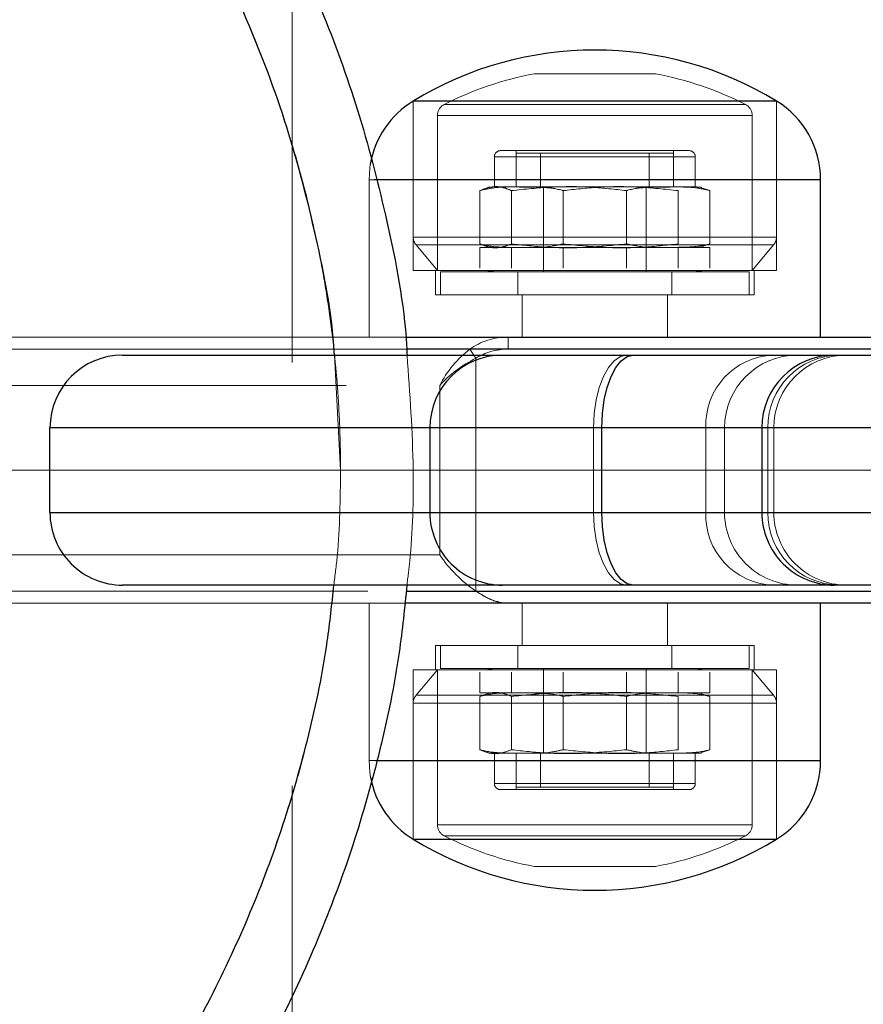
# Model space of a CAD drawing. Units: millimetres. Extents: x 0.2 to 29.4, y 0.2 to 20.8.
# Drawn here: x 8.2 to 8.4, y 12.7 to 13 of the extents above; entities that cross this region are included whole.
import ezdxf

# ---------------------------------------------------------------- set-up
doc = ezdxf.new("R2010")
doc.units = ezdxf.units.MM
doc.linetypes.add('CENTERX2', pattern=[2.032, 1.27, -0.254, 0.254, -0.254])
doc.linetypes.add('HIDDEN', pattern=[0.1905, 0.127, -0.0635])
doc.styles.add('SLDTEXTSTYLE0', font='TXT', dxfattribs={"width": 0.75})
doc.dimstyles.new('SLDDIMSTYLE1', dxfattribs={"dimtxt": 0.35, "dimasz": 0.3302, "dimexe": 0, "dimexo": 0.0625, "dimgap": 0.08750000000000001, "dimtad": 1, "dimlfac": 35, "dimrnd": 1e-09, "dimzin": 12, "dimdsep": 46, "dimtxsty": 'SLDTEXTSTYLE0', "dimsah": 1, "dimcen": 0.09, "dimadec": 0, "dimazin": 3, "dimtfac": 1, "dimtofl": 0, "dimtmove": 0, "dimatfit": 3, "dimfxl": 0, "dimfrac": 2, "dimtolj": 1, "dimtzin": 12, "dimarcsym": 0})
doc.dimstyles.new('SLDDIMSTYLE2', dxfattribs={"dimtxt": 0.35, "dimasz": 0.3302, "dimexe": 0, "dimexo": 0.0625, "dimgap": 0.08750000000000001, "dimtad": 1, "dimdec": 0, "dimlfac": 35, "dimrnd": 1e-09, "dimzin": 12, "dimdsep": 46, "dimtxsty": 'SLDTEXTSTYLE0', "dimsah": 1, "dimcen": 0.09, "dimadec": 0, "dimazin": 3, "dimtfac": 1, "dimtdec": 0, "dimtofl": 0, "dimtmove": 0, "dimatfit": 3, "dimfxl": 0, "dimfrac": 2, "dimtolj": 1, "dimtzin": 12, "dimarcsym": 0})

# ---------------------------------------------------------------- blocks, each defined once
blk = doc.blocks.new('_D_1')
at = {"color": 8, "linetype": 'Continuous', "lineweight": 18}
for p, q in [((7.949813154851299, 12.87329348487612), (8.844254031299768, 12.87329348487612)), ((8.744254031299766, 12.87329348487612), (8.744254031299766, 8.587579199161834))]:
    blk.add_line(p, q, dxfattribs=at)
for points in [[(8.744254031299766, 12.87329348487612), (8.693454031299765, 12.54309348487612), (8.795054031299767, 12.54309348487612)], [(8.744254031299766, 8.587579199161834), (8.795054031299767, 8.917779199161833), (8.693454031299765, 8.917779199161833)]]:
    blk.add_solid(points, dxfattribs=at)
at = {"color": 8, "linetype": 'Continuous', "lineweight": 18, "insert": (8.293080339841877, 10.18456151140632), "char_height": 0.35, "attachment_point": 1, "rotation": 90.00000000000041, "style": 'SLDTEXTSTYLE0'}
blk.add_mtext('150', dxfattribs=at)
blk = doc.blocks.new('_D_2')
at = {"color": 8, "linetype": 'Continuous', "lineweight": 18}
for p, q in [((7.849813154851298, 12.97329348487612), (7.849813154851298, 14.23025932307921)), ((12.89267029770845, 13.54472205630469), (12.89267029770845, 14.23025932307921)), ((7.849813154851298, 14.1302593230792), (12.89267029770845, 14.1302593230792))]:
    blk.add_line(p, q, dxfattribs=at)
for points in [[(7.849813154851298, 14.1302593230792), (8.180013154851299, 14.0794593230792), (8.180013154851299, 14.18105932307921)], [(12.89267029770845, 14.1302593230792), (12.56247029770845, 14.18105932307921), (12.56247029770845, 14.0794593230792)]]:
    blk.add_solid(points, dxfattribs=at)
at = {"color": 8, "linetype": 'Continuous', "lineweight": 18, "insert": (10.7695190959398, 14.5814330145371), "char_height": 0.35, "attachment_point": 1, "style": 'SLDTEXTSTYLE0'}
blk.add_mtext('177', dxfattribs=at)

msp = doc.modelspace()

# ---------------------------------------------------------------- linework, layer by layer
at = {"color": 7, "linetype": 'HIDDEN', "lineweight": 18}
for p, q in [((8.278384583422739, 12.44472205630469), (8.278384583422739, 13.30186491344755)), ((8.36409886913702, 12.96686584010505), (8.335527440565594, 12.96686584010505)), ((8.306956011994163, 12.96043634201897), (8.306956011994163, 12.92828627750313)), ((8.306956011994163, 12.96043634201897), (8.306956011994163, 12.92043634201897)), ((8.39267029770845, 12.92828627750313), (8.39267029770845, 12.96043634201897)), ((8.39267029770845, 12.92043634201897), (8.39267029770845, 12.96043634201897)), ((8.314316647257971, 12.95959811126865), (8.385398698154985, 12.95959811126865)), ((8.312670297708449, 12.95705529546999), (8.312670297708449, 12.92043634201897)), ((8.386910355039037, 12.95705529546999), (8.31271595466358, 12.95705529546999)), ((8.386956011994165, 12.92043634201897), (8.386956011994165, 12.95705529546999)), ((8.365701020753471, 12.94872205630469), (8.327527440565591, 12.94872205630469)), ((8.331241726279876, 12.94872205630469), (8.331241726279876, 12.94015062773326)), ((8.37209886913702, 12.94872205630469), (8.365701020753471, 12.94872205630469)), ((8.368384583422733, 12.94015062773326), (8.368384583422733, 12.94872205630469)), ((8.326098869137022, 12.94729348487612), (8.326098869137022, 12.94015062773326)), ((8.373483894412791, 12.94729348487612), (8.32614241528982, 12.94729348487612)), ((8.363053043103111, 12.94815062773326), (8.33124172627988, 12.94815062773326)), ((8.33124172627988, 12.94815062773326), (8.33124172627988, 12.94015062773326)), ((8.336956011994165, 12.94815062773326), (8.336956011994165, 12.94015062773326)), ((8.362670297708451, 12.94015062773326), (8.362670297708451, 12.94815062773326)), ((8.368384583422737, 12.94815062773326), (8.363053043103111, 12.94815062773326)), ((8.368384583422737, 12.94015062773326), (8.368384583422737, 12.94815062773326)), ((8.373527440565592, 12.94015062773326), (8.373527440565592, 12.94729348487612)), ((8.296527440565594, 12.94186491344755), (8.296527440565594, 12.90472205630469)), ((8.311824860098051, 12.94186491344755), (8.296625288246283, 12.94186491344755)), ((8.311824860098051, 12.94186491344755), (8.403098869137022, 12.94186491344755)), ((8.322666996508255, 12.93929348487612), (8.322666996508255, 12.92672205630469)), ((8.366719473695918, 12.94015062773326), (8.326098869137018, 12.94015062773326)), ((8.33014823820839, 12.93929348487611), (8.33014823820839, 12.92672205630469)), ((8.337670297708447, 12.94015062773326), (8.337670297708447, 12.92015062773326)), ((8.342331913151174, 12.93929348487611), (8.342331913151174, 12.92672205630469)), ((8.357294396551438, 12.93929348487612), (8.357294396551437, 12.92672205630469)), ((8.361956011994161, 12.92015062773326), (8.361956011994161, 12.94015062773326)), ((8.37352744056559, 12.94015062773326), (8.366719473695918, 12.94015062773326)), ((8.369478071494225, 12.93929348487612), (8.369478071494225, 12.92672205630469)), ((8.376959313194357, 12.93929348487612), (8.375012282097982, 12.939910604651)), ((8.376959313194357, 12.93929348487612), (8.376959313194355, 12.92672205630469)), ((8.307048529160422, 12.92828627750313), (8.392667749494938, 12.92828627750313)), ((8.307624456442396, 12.92644974147546), (8.312670297708449, 12.92043634201897)), ((8.307625892554245, 12.92644974147546), (8.392000417148369, 12.92644974147546)), ((8.319736112028524, 12.92644974147546), (8.323959406534927, 12.92644974147546)), ((8.322666996508255, 12.92586491344754), (8.322666996508255, 12.9210077705904)), ((8.322666996508255, 12.92586491344754), (8.33014823820839, 12.92586491344754)), ((8.33014823820839, 12.92586491344754), (8.330148238208391, 12.9210077705904)), ((8.33014823820839, 12.92586491344754), (8.357294396551437, 12.92586491344754)), ((8.342331913151174, 12.92586491344754), (8.342331913151172, 12.9210077705904)), ((8.357294396551437, 12.92586491344754), (8.357294396551437, 12.9210077705904)), ((8.357294396551437, 12.92586491344754), (8.376959313194355, 12.92586491344754)), ((8.369478071494225, 12.92586491344755), (8.369478071494225, 12.9210077705904)), ((8.375013460258378, 12.9260438494162), (8.376959313194355, 12.92672205630469)), ((8.376959313194355, 12.92586491344754), (8.376959313194355, 12.9210077705904)), ((8.386956011994165, 12.92043634201897), (8.392001853260219, 12.92644974147546)), ((8.39267029770845, 12.92043634201897), (8.306956011994163, 12.92043634201897)), ((8.31224172627988, 12.92043634201897), (8.31224172627988, 12.91472205630469)), ((8.387384583422735, 12.91472205630469), (8.387384583422735, 12.92043634201897)), ((8.313384583422735, 12.92015062773326), (8.375783704883695, 12.92015062773326)), ((8.313384583422735, 12.92015062773326), (8.313384583422735, 12.91472205630469)), ((8.33167029770845, 12.92015062773326), (8.33167029770845, 12.91472205630469)), ((8.367956011994163, 12.91472205630469), (8.367956011994163, 12.92015062773326)), ((8.375783704883695, 12.92015062773326), (8.386241726279879, 12.92015062773326)), ((8.386241726279879, 12.91472205630469), (8.386241726279879, 12.92015062773326)), ((8.387384583422735, 12.91472205630469), (8.31224172627988, 12.91472205630469)), ((8.33267029770845, 12.91472205630469), (8.33267029770845, 12.90472205630469)), ((8.366956011994164, 12.90472205630469), (8.366956011994164, 12.91472205630469)), ((8.181938064977446, 12.90472205630469), (8.305080764723021, 12.90472205630469)), ((8.329375998512404, 12.90186491344754), (8.329375998512402, 12.90472205630469)), ((8.305437569242049, 12.90186491344754), (8.169277909703219, 12.90186491344754)), ((8.320331025990061, 12.90183181640428), (8.321749898501904, 12.89969723352224)), ((8.329375998512353, 12.90186491344754), (8.506956011994218, 12.90186491344754)), ((8.289813154851307, 12.87329348487612), (8.28836984187064, 12.90043634201897)), ((8.321749898501904, 12.84475515334795), (8.321749898501904, 12.89969723352224)), ((8.16409886913694, 12.89329348487612), (8.313211566973711, 12.89329348487612)), ((8.313211566973711, 12.89329348487612), (8.313211566973711, 12.85329348487612)), ((8.22124172627988, 12.88329348487612), (8.649813154851307, 12.88329348487612)), ((8.310886451075216, 12.88329348487612), (8.349520078109407, 12.88329348487612)), ((8.376005167140734, 12.88329348487612), (8.310886451075216, 12.88329348487612)), ((8.349520078109407, 12.86329348487612), (8.349520078109407, 12.88329348487612)), ((8.349520078109407, 12.88329348487612), (8.380423938467906, 12.88329348487612)), ((8.376005167140734, 12.86329348487612), (8.376005167140734, 12.88329348487612)), ((8.380426979736757, 12.86329348487612), (8.380426979736757, 12.88329348487612)), ((8.389219833709763, 12.88329348487612), (8.390634808581135, 12.88329348487612)), ((8.389219833709763, 12.88329348487612), (8.391988926117634, 12.88329348487612)), ((8.390634808581135, 12.86329348487612), (8.390634808581135, 12.88329348487612)), ((8.392049783452508, 12.86329348487612), (8.392049783452508, 12.88329348487612)), ((8.649813154851307, 12.86329348487612), (8.22124172627988, 12.86329348487612)), ((8.349520078109407, 12.86329348487612), (8.310886451075216, 12.86329348487612)), ((8.310886451075216, 12.86329348487612), (8.376005167140734, 12.86329348487612)), ((8.349520078109407, 12.86329348487612), (8.380423938467905, 12.86329348487612)), ((8.390634808581135, 12.86329348487612), (8.389219833709763, 12.86329348487612)), ((8.389219833709763, 12.86329348487612), (8.391988926117632, 12.86329348487612)), ((8.313211566973711, 12.85329348487612), (8.16409886913694, 12.85329348487612)), ((8.169277909703208, 12.84472205630469), (8.305306356721596, 12.84472205630469)), ((8.506956011994218, 12.84472205630469), (8.321799909911794, 12.84472205630469)), ((8.304974335197976, 12.84186491344755), (8.181938064977464, 12.84186491344755)), ((8.296527440565594, 12.84186491344755), (8.296527440565594, 12.80472205630469)), ((8.332670297708452, 12.84186491344755), (8.332670297708452, 12.83186491344755)), ((8.366956011994166, 12.83186491344755), (8.366956011994166, 12.84186491344755)), ((8.312241726279881, 12.83186491344755), (8.376598467237654, 12.83186491344755)), ((8.312241726279881, 12.83186491344755), (8.312241726279881, 12.82615062773326)), ((8.313384583422737, 12.83186491344755), (8.313384583422737, 12.82643634201897)), ((8.33167029770845, 12.83186491344755), (8.33167029770845, 12.82643634201897)), ((8.367956011994165, 12.82643634201897), (8.367956011994165, 12.83186491344755)), ((8.376598467237654, 12.83186491344755), (8.387384583422737, 12.83186491344755)), ((8.386241726279879, 12.82643634201897), (8.386241726279879, 12.83186491344755)), ((8.387384583422737, 12.82615062773326), (8.387384583422737, 12.83186491344755)), ((8.306956011994165, 12.82615062773326), (8.380366743124707, 12.82615062773326)), ((8.306956011994165, 12.82615062773326), (8.306956011994165, 12.78615062773326)), ((8.31267029770845, 12.82615062773326), (8.307624456442396, 12.82013722827678)), ((8.31267029770845, 12.82615062773326), (8.31267029770845, 12.78953167428224)), ((8.386241726279879, 12.82643634201897), (8.313384583422737, 12.82643634201897)), ((8.322666996508254, 12.82072205630469), (8.322666996508254, 12.82557919916183)), ((8.33014823820839, 12.82072205630469), (8.33014823820839, 12.82557919916183)), ((8.337670297708453, 12.82643634201897), (8.337670297708453, 12.80643634201897)), ((8.342331913151172, 12.82072205630469), (8.342331913151172, 12.82557919916183)), ((8.357294396551444, 12.82072205630469), (8.357294396551444, 12.82557919916183)), ((8.361956011994167, 12.80643634201897), (8.361956011994167, 12.82643634201897)), ((8.369478071494227, 12.82072205630469), (8.369478071494225, 12.82557919916183)), ((8.37695931319436, 12.82072205630469), (8.376959313194362, 12.82557919916183)), ((8.380366743124707, 12.82615062773326), (8.39267029770845, 12.82615062773326)), ((8.39200185326022, 12.82013722827678), (8.386956011994165, 12.82615062773326)), ((8.386956011994165, 12.78953167428224), (8.386956011994165, 12.82615062773326)), ((8.39267029770845, 12.78615062773326), (8.39267029770845, 12.82615062773326)), ((8.33014823820839, 12.82072205630469), (8.322666996508254, 12.82072205630469)), ((8.357294396551444, 12.82072205630469), (8.33014823820839, 12.82072205630469)), ((8.37695931319436, 12.82072205630469), (8.357294396551444, 12.82072205630469)), ((8.37695931319436, 12.81986491344755), (8.375012282097986, 12.82048203322242)), ((8.306956011994165, 12.8183006922491), (8.306956011994165, 12.78615062773326)), ((8.306958560207677, 12.8183006922491), (8.392577780542194, 12.8183006922491)), ((8.37989019767409, 12.82013722827678), (8.307625892554245, 12.82013722827678)), ((8.322666996508255, 12.80729348487611), (8.322666996508254, 12.81986491344755)), ((8.33014823820839, 12.80729348487612), (8.33014823820839, 12.81986491344755)), ((8.342331913151172, 12.80729348487612), (8.342331913151172, 12.81986491344755)), ((8.357294396551444, 12.80729348487612), (8.357294396551444, 12.81986491344755)), ((8.369478071494225, 12.80729348487612), (8.369478071494227, 12.81986491344755)), ((8.375952137147378, 12.82013722827678), (8.39200041714837, 12.82013722827678)), ((8.37695931319436, 12.80729348487612), (8.37695931319436, 12.81986491344755)), ((8.39267029770845, 12.78615062773326), (8.39267029770845, 12.8183006922491)), ((8.326098869137024, 12.80643634201897), (8.373527440565596, 12.80643634201897)), ((8.326098869137022, 12.80643634201897), (8.326098869137022, 12.79929348487612)), ((8.331241726279881, 12.80643634201897), (8.331241726279881, 12.79786491344755)), ((8.331241726279881, 12.80643634201897), (8.331241726279881, 12.79843634201897)), ((8.336956011994168, 12.80643634201897), (8.336956011994168, 12.79843634201897)), ((8.362670297708453, 12.79843634201897), (8.362670297708453, 12.80643634201897)), ((8.368384583422738, 12.79786491344755), (8.368384583422738, 12.80643634201897)), ((8.368384583422738, 12.79843634201897), (8.368384583422738, 12.80643634201897)), ((8.373527440565594, 12.79929348487612), (8.373527440565594, 12.80643634201897)), ((8.375013460258382, 12.80661527798764), (8.37695931319436, 12.80729348487612)), ((8.403098869137022, 12.80472205630469), (8.296529696671888, 12.80472205630469)), ((8.373483894412793, 12.79929348487612), (8.326142415289821, 12.79929348487612)), ((8.327527440565595, 12.79786491344755), (8.372098869137023, 12.79786491344755)), ((8.331241726279881, 12.79843634201897), (8.368384583422738, 12.79843634201897)), ((8.386910355039037, 12.78953167428224), (8.31271595466358, 12.78953167428224)), ((8.31422761154763, 12.78698885848358), (8.385309662444643, 12.78698885848358)), ((8.335527440565594, 12.77972112964718), (8.359997684275774, 12.77972112964718)), ((8.359997684275774, 12.77972112964718), (8.364098869137022, 12.77972112964718))]:
    msp.add_line(p, q, dxfattribs=at)
at = {"color": 7, "linetype": 'Continuous', "lineweight": 25}
for p, q in [((8.39267029770845, 12.96043634201897), (8.306956011994163, 12.96043634201897)), ((8.403098869137022, 12.90472205630469), (8.403098869137022, 12.94186491344755)), ((8.305080764723021, 12.90472205630469), (8.428384583422737, 12.90472205630469)), ((8.238384583422736, 12.90043634201897), (8.328029308218074, 12.90043634201897)), ((8.328029308218074, 12.90043634201897), (8.358871374521444, 12.90043634201897)), ((8.358871374521444, 12.90043634201897), (8.406362690852621, 12.90043634201897)), ((8.406362690852621, 12.90043634201897), (8.489654314131107, 12.90043634201897)), ((8.22124172627988, 12.86329348487612), (8.22124172627988, 12.88329348487612)), ((8.310886451075216, 12.88329348487612), (8.310886451075216, 12.86329348487612)), ((8.351468117263861, 12.86329348487612), (8.351468117263861, 12.88329348487612)), ((8.389219833709763, 12.88329348487612), (8.389219833709763, 12.86329348487612)), ((8.328029308218074, 12.84615062773326), (8.238384583422736, 12.84615062773326)), ((8.358871374521444, 12.84615062773326), (8.328029308218074, 12.84615062773326)), ((8.406362690852621, 12.84615062773326), (8.358871374521444, 12.84615062773326)), ((8.489654314131107, 12.84615062773326), (8.406362690852621, 12.84615062773326)), ((8.428384583422737, 12.84186491344755), (8.304974335197976, 12.84186491344755)), ((8.403098869137022, 12.80472205630469), (8.403098869137022, 12.84186491344755)), ((8.306956011994165, 12.78615062773326), (8.380366743124705, 12.78615062773326)), ((8.380366743124705, 12.78615062773326), (8.39267029770845, 12.78615062773326))]:
    msp.add_line(p, q, dxfattribs=at)
at = {"color": 8, "linetype": 'Continuous', "lineweight": 25}
for p, q in [((8.403098869137022, 12.94186491344755), (8.297761728374006, 12.94186491344755)), ((8.428384583422737, 12.90186491344754), (8.305437569242049, 12.90186491344754)), ((8.310886451075216, 12.88329348487612), (8.22124172627988, 12.88329348487612)), ((8.351468117263861, 12.88329348487612), (8.310886451075216, 12.88329348487612)), ((8.389219833709763, 12.88329348487612), (8.351468117263861, 12.88329348487612)), ((8.498814074865665, 12.88329348487612), (8.389219833709763, 12.88329348487612)), ((8.22124172627988, 12.86329348487612), (8.310886451075216, 12.86329348487612)), ((8.310886451075216, 12.86329348487612), (8.351468117263861, 12.86329348487612)), ((8.351468117263861, 12.86329348487612), (8.389219833709763, 12.86329348487612)), ((8.389219833709763, 12.86329348487612), (8.498814074865665, 12.86329348487612)), ((8.305306356721596, 12.84472205630469), (8.428384583422737, 12.84472205630469)), ((8.29807534389017, 12.80472205630469), (8.387801449604565, 12.80472205630469)), ((8.387801449604565, 12.80472205630469), (8.403098869137022, 12.80472205630469))]:
    msp.add_line(p, q, dxfattribs=at)
at = {"color": 8, "linetype": 'CENTERX2', "lineweight": 18, "ltscale": 0.5714285714285714}
msp.add_line((6.935527440565591, 12.87329348487612), (8.76409886913702, 12.87329348487613), dxfattribs=at)
at = {"color": 7, "linetype": 'HIDDEN', "lineweight": 18, "flags": 128}
for points in [[(8.296826766934466, 12.94546093814904), (8.29670514063081, 12.94463953944009), (8.296527440565594, 12.94186491344755)], [(8.349520078109407, 12.88329348487612), (8.349671313067981, 12.88663789039639), (8.350119206069062, 12.88985377228809), (8.3508465448358, 12.8928175460136), (8.351825378147282, 12.89541531541074), (8.353018089988286, 12.89754724965844), (8.354378845111643, 12.89913141971917), (8.355855350461082, 12.90010694682589), (8.357390864764058, 12.90043634201897)], [(8.357390864764058, 12.84615062773326), (8.355855350461082, 12.84648002292635), (8.354378845111643, 12.84745555003307), (8.353018089988286, 12.84903972009379), (8.351825378147282, 12.85117165434149), (8.3508465448358, 12.85376942373864), (8.350119206069062, 12.85673319746414), (8.349671313067981, 12.85994907935584), (8.349520078109407, 12.86329348487612)], [(8.296527440565594, 12.80472205630469), (8.296705140630808, 12.80194743031214), (8.296876288423578, 12.80084216863458)]]:
    msp.add_lwpolyline(points, dxfattribs=at)
at = {"color": 7, "linetype": 'Continuous', "lineweight": 25, "flags": 128}
for points in [[(8.351468117263861, 12.88329348487612), (8.35161036877617, 12.88663789039639), (8.352031656667249, 12.88985377228809), (8.352715791079707, 12.8928175460136), (8.35363648111174, 12.89541531541074), (8.354758345161747, 12.89754724965845), (8.356038270623431, 12.89913141971917), (8.357427070679096, 12.90010694682589), (8.358871374521444, 12.90043634201897)], [(8.358871374521444, 12.84615062773326), (8.357427070679096, 12.84648002292635), (8.356038270623431, 12.84745555003307), (8.354758345161747, 12.84903972009379), (8.35363648111174, 12.85117165434149), (8.352715791079707, 12.85376942373864), (8.352031656667249, 12.85673319746414), (8.35161036877617, 12.85994907935584), (8.351468117263861, 12.86329348487612)]]:
    msp.add_lwpolyline(points, dxfattribs=at)
at = {"color": 7, "linetype": 'Continuous', "lineweight": 25}
for centre, radius, start, end in [((8.349813154851308, 12.89013744205972), 0.08233267898811208, 58.63177194591878, 121.3682280540823), ((8.318277929802385, 12.94186491344755), 0.02175048923679079, 121.3682280540818, 170.483551050258), ((8.381348379900231, 12.94186491344755), 0.02175048923679171, 0, 58.63177194591424), ((8.238384583422736, 12.88329348487612), 0.01714285714285602, 90, 180), ((8.328029308218074, 12.88329348487612), 0.01714285714285779, 90, 180), ((8.406362690852621, 12.88329348487612), 0.01714285714285779, 90, 180), ((8.238384583422736, 12.86329348487612), 0.01714285714285779, 180, 270.0000000000008), ((8.328029308218074, 12.86329348487612), 0.01714285714285779, 180, 270.0000000000008), ((8.406362690852621, 12.86329348487612), 0.01714285714285779, 180, 270.0000000000008), ((8.381348379900231, 12.80472205630469), 0.02175048923679079, 301.3682280540826, 0), ((8.318277929802385, 12.80472205630469), 0.02175048923679079, 190.2755083610297, 238.631771945919), ((8.349813154851308, 12.85644952769252), 0.08233267898811361, 238.6317719459203, 301.3682280540825)]:
    msp.add_arc(centre, radius, start, end, dxfattribs=at)
at = {"color": 7, "linetype": 'HIDDEN', "lineweight": 18}
for centre, radius, start, end in [((8.349813154851308, 12.89013744205972), 0.07804696470239661, 100.5468799369256, 117.1285714131308), ((8.349813154851308, 12.89013744205972), 0.07804696470239579, 62.87142858687041, 79.4531200630757), ((8.315527440565592, 12.95705529546999), 0.002857142857143558, 117.1285714131231, 180), ((8.384098869137022, 12.95705529546999), 0.002857142857143558, 0, 62.87142858687687), ((8.327527440565591, 12.94729348487612), 0.001428571428570891, 90.00000000007124, 180), ((8.37209886913702, 12.94729348487612), 0.001428571428570891, 0, 89.99999999992875), ((8.32609886913702, 12.92879306883792), 0.01135755889533918, 90.00000000000898, 97.63472049249114), ((8.37352744056559, 12.92879306883792), 0.01135755889533918, 82.37639587757808, 89.9999999999821), ((8.309813154851307, 12.92828627750313), 0.002857142857143558, 180, 219.9999999999542), ((8.389813154851307, 12.92828627750313), 0.002857142857143558, 320.0000000000474, 0), ((8.326098869137018, 12.93722247234288), 0.01135755889533864, 262.4241849739497, 270.0000000000098), ((8.37352744056559, 12.93722247234288), 0.01135755889533888, 269.9999999999919, 277.5768434355319), ((8.32609886913702, 12.9315081866286), 0.01135755889533741, 262.4241849739485, 270.0000000000008), ((8.37352744056559, 12.9315081866286), 0.01135755889533865, 270.0000000000008, 277.5768434355231), ((8.39251256732103, 12.88393109420557), 0.01651970963332614, 92.39761577923144, 182.2119880396728), ((8.397569836879615, 12.88329348487612), 0.01714285714285779, 90, 180), ((8.407609584538056, 12.88346160005142), 0.01697560842797209, 90.57889682415576, 180.5674287030317), ((8.409192640595366, 12.88329348487612), 0.01714285714285779, 90, 180), ((8.392512567321036, 12.86265587554667), 0.01651970963333309, 177.7880119603413, 267.6023842207455), ((8.397569836879615, 12.86329348487612), 0.01714285714285779, 180, 270.0000000000008), ((8.407609584538058, 12.86312536970082), 0.01697560842797511, 179.4325712969752, 269.4211031758392), ((8.409192640595366, 12.86329348487612), 0.01714285714285779, 180, 270.0000000000008), ((8.326098869137022, 12.81507878312364), 0.01135755889533741, 89.99999999999105, 97.63472049250242), ((8.373527440565594, 12.81507878312364), 0.01135755889533741, 82.37639587758576, 90.00000000000898), ((8.326098869137024, 12.80936449740935), 0.01135755889533756, 89.99999999999105, 97.63472049251011), ((8.373527440565596, 12.80936449740935), 0.01135755889533744, 82.37639587759585, 90.00000000000898), ((8.309813154851307, 12.8183006922491), 0.002857142857142158, 140.0000000000193, 180), ((8.389813154851309, 12.8183006922491), 0.002857142857142158, 0, 39.9999999999807), ((8.326098869137022, 12.81779390091431), 0.01135755889533918, 262.4241849739319, 269.9999999999919), ((8.373527440565594, 12.81779390091431), 0.01135755889533918, 270.0000000000098, 277.576843435542), ((8.327527440565593, 12.79929348487612), 0.001428571428570891, 180, 269.9999999999296), ((8.372098869137021, 12.79929348487612), 0.001428571428570891, 270.0000000000721, 0), ((8.315527440565594, 12.78953167428224), 0.002857142857143558, 180, 242.8714285868777), ((8.384098869137022, 12.78953167428224), 0.002857142857143558, 297.128571413124, 0), ((8.349813154851308, 12.85644952769252), 0.07804696470239737, 242.8714285868718, 259.4531200630755), ((8.349813154851308, 12.85644952769252), 0.07804696470239818, 280.5468799369262, 297.1285714131309)]:
    msp.add_arc(centre, radius, start, end, dxfattribs=at)
for centre, major_axis, ratio, start_param, end_param in [((8.329375998512415, 12.89329348487612), (0.01360745475984615, 0), 0.8398757615050041, 1.570796326794897, 2.297898101120333), ((8.321749898501924, 12.89329348487612), (0.008638127246248574, 0.01047366814628781), 0.5294248940606076, 1.138791526614915, 1.982486079089751), ((8.329375998512415, 12.89329348487612), (0.011472871877789, 0), 0.7471040087203098, 1.570796326795826, 2.297898101120293), ((8.321749898501924, 12.89329348487612), (0.01101635345272989, 0.007196360596584128), 0.4226779811232788, 1.301396948147333, 2.145091500624727), ((8.321749898501931, 12.85329348487612), (0.01042667584707502, -0.01042667584707502), 0.4487900511919577, 4.290541704145332, 5.134236256621737), ((8.331918031849241, 12.85329348487612), (-0.01529716250371926, 0), 0.7471040087202808, 0.8436945524699426, 0.8480620789812133)]:
    msp.add_ellipse(centre, major_axis=major_axis, ratio=ratio, start_param=start_param, end_param=end_param, dxfattribs=at)
at = {"color": 7, "linetype": 'Continuous', "lineweight": 25}
msp.add_open_spline([(8.305472367483405, 12.84615062773326), (8.304929792734782, 12.84084751766738), (8.303595606830733, 12.8278072228223), (8.299357017762029, 12.80723880177883), (8.292977215904695, 12.78461394623347), (8.284702090894529, 12.76242520388217), (8.274616738559288, 12.74067650171252), (8.26271963352372, 12.71943773072767), (8.249113670424677, 12.69890479190313), (8.233993594037841, 12.6792851619385), (8.215348485534347, 12.65825312689804), (8.192564751455574, 12.63629885106345), (8.165231784620588, 12.61417980475739), (8.135837719244849, 12.59414425680283), (8.10260232871762, 12.5751086791794), (8.06540358984101, 12.5576900707047), (8.024129153759933, 12.54249659395738), (7.981243878329243, 12.53061231144045), (7.937481391234854, 12.52219809025338), (7.893366420889131, 12.5172180281569), (7.84900042510242, 12.51558537191036), (7.804200124014327, 12.51734831453715), (7.766268622754541, 12.5217990550989), (7.735508290498709, 12.52731817153528), (7.711762023809045, 12.532640844398), (7.688195251377897, 12.53902330656833), (7.664761718045751, 12.54651794342667), (7.641601857377559, 12.55513136461312), (7.618699555261103, 12.56492558722015), (7.596230921029585, 12.57589112537905), (7.571976442622846, 12.58932668697231), (7.546377241072179, 12.60567455513585), (7.519787586956634, 12.62558935239856), (7.494716791703751, 12.64770939601163), (7.472977560066557, 12.67047491579332), (7.454508286825193, 12.69332865430976), (7.439053194679524, 12.71584259229108), (7.42539552388199, 12.73972252352771), (7.413865549371028, 12.76470152619863), (7.404594227536824, 12.7907470359444), (7.39781448791513, 12.817579006744), (7.393613913750532, 12.84521991423831), (7.392258958496312, 12.87202559476869), (7.393386349969128, 12.89780673766911), (7.39662286661211, 12.9222326689961), (7.402003228912181, 12.94648383173482), (7.409395792572622, 12.97001699398182), (7.418659379484096, 12.99277233390829), (7.429597847622173, 13.01455314480022), (7.44223111329034, 13.03557553878579), (7.457882708152148, 13.05776440296774), (7.476979320627865, 13.0806427687549), (7.499932553653165, 13.1037635070982), (7.524889110595382, 13.12506175080308), (7.553652243219886, 13.1459630247187), (7.586298696952436, 13.16579300990715), (7.623127384730781, 13.18405325985869), (7.661777158416235, 13.19941132599216), (7.701614309028907, 13.21169136485436), (7.742146146270129, 13.22090014284212), (7.783255762386363, 13.22713630927417), (7.825077592637705, 13.23042114265716), (7.863920175612262, 13.23066289146253), (7.898563957531969, 13.22867444633661), (7.928877533859334, 13.22531181599317), (7.957061770756702, 13.22070354136831), (7.983859810671917, 13.21494953192813), (8.008836846211521, 13.20834036971828), (8.033067861288501, 13.20069118479017), (8.060287496780047, 13.1906699520227), (8.090697020556028, 13.1773530832353), (8.123774477049265, 13.15978241508398), (8.155676701805122, 13.13938914475914), (8.18554901613876, 13.11643382117793), (8.210839882006649, 13.09303262802709), (8.231754612478587, 13.0700983717171), (8.248705414566281, 13.04836745253895), (8.263328802364779, 13.02620401294719), (8.275737987388972, 13.0037674974941), (8.286137135921441, 12.98075046286389), (8.29472422618107, 12.95677299680959), (8.301273050968202, 12.93076339762695), (8.304947561415863, 12.9118396843461), (8.305474572397022, 12.90122054944815), (8.305513491379656, 12.90043634201897)], degree=3, knots=[0, 0, 0, 0, 0.006361884149594937, 0.01564380977394575, 0.02502505356326171, 0.03440686308895729, 0.04388409192269088, 0.05362006681389558, 0.06344258919209955, 0.07326587299516715, 0.08316834677020556, 0.09697516261290055, 0.1109884731174074, 0.1250988549726965, 0.1393999691347283, 0.1566723875562102, 0.1740737261630566, 0.1918500047109044, 0.2097434940452851, 0.2272225351660162, 0.2448027524148292, 0.2626971169566871, 0.2806994108787943, 0.2903490523014305, 0.2999986010183263, 0.3097440444568604, 0.3194893403131687, 0.3293616877110022, 0.3392338127442309, 0.3492160147592373, 0.359197895250233, 0.3723227492950799, 0.3854462478137094, 0.3988212057553392, 0.4121941085437536, 0.4229768780839051, 0.4338700336859097, 0.4447619969951004, 0.4557819044657414, 0.4666722398415025, 0.4777226683523605, 0.4887723267760551, 0.4999984723838963, 0.5097104114272666, 0.5195436472952983, 0.5293773164684421, 0.5393314179529836, 0.5489574987573763, 0.5586790480269643, 0.5684013633755585, 0.5782123022807404, 0.5910708429192738, 0.6039313386476126, 0.6170641144931415, 0.6301984618095807, 0.6463414787745286, 0.6626062752528742, 0.6792200553223677, 0.6959405841244184, 0.7123258674080991, 0.728799530820166, 0.745539506161694, 0.762367474818683, 0.7751324881623252, 0.7869487284860716, 0.7987648303808444, 0.8092126866118384, 0.8196603889277101, 0.8295993595708443, 0.8395381407759163, 0.854278446787163, 0.8691965942850652, 0.8842103339914729, 0.8994312466782715, 0.9141149594034265, 0.9252857107715127, 0.9364552899802975, 0.9469836810004425, 0.9569553502513594, 0.9670334275034383, 0.9771106744669622, 0.9873076587907161, 0.9990626893465733, 1, 1, 1, 1], dxfattribs=at)
at = {"color": 7, "linetype": 'HIDDEN', "lineweight": 18}
for points, knots in [([(8.289813154851307, 12.87329348487612), (8.289813154851307, 12.86030736171324), (8.288850391176341, 12.84742317315006), (8.286476215807884, 12.83144188993478), (8.285942662251708, 12.82825185023276), (8.284758219424507, 12.82188419399076), (8.284106035794412, 12.81870102065368), (8.281983690370463, 12.8092156255572), (8.280350669884484, 12.80298493187822), (8.274831394352855, 12.78455701206487), (8.270327071188753, 12.77262303315005), (8.259789013281758, 12.74940648142545), (8.253754736887469, 12.73812413931551), (8.243598113928098, 12.72167135586665), (8.240017467529835, 12.71625249417752), (8.232584461615094, 12.70570027004884), (8.228724627871681, 12.70055285215289), (8.216738270877915, 12.68547590703266), (8.208206213343036, 12.67591050184344), (8.194660108008762, 12.66223402706965), (8.190019712883814, 12.65778746138174), (8.182876728855069, 12.65128137879745), (8.180465318131876, 12.6491399946313), (8.175582323431254, 12.64491125479578), (8.173108496438035, 12.64282215502323), (8.160650520028687, 12.63255913162615), (8.150361827654052, 12.62489525092237), (8.129203211931486, 12.61055307355682), (8.1183330005369, 12.60387526533114), (8.096050374169044, 12.59143905479449), (8.084637809893866, 12.58568090565238), (8.067128748879398, 12.57770536258264), (8.061227238094574, 12.57515733409841), (8.05227830102738, 12.57149921465016), (8.049276196734448, 12.57030605164072), (8.043262657992864, 12.5679828736797), (8.040249643405875, 12.5668521405076), (8.02515398611497, 12.56134958311116), (8.01297982664194, 12.5574299167952), (7.976183025876376, 12.54702626528364), (7.951288077512664, 12.54188767063155), (7.913429739784353, 12.5367287664748), (7.900723768634102, 12.53543662796544), (7.881534144468437, 12.53414401026173), (7.875115794467755, 12.53382088774378), (7.862234950055017, 12.533392747487), (7.85579464626626, 12.5332886741954), (7.82368422347499, 12.53331358201083), (7.798193728903641, 12.53506283104448), (7.760254675390474, 12.54028001442182), (7.747658045208537, 12.54245367950947), (7.728840308817306, 12.54638904878895), (7.722580617529343, 12.54781348639869), (7.71008770335645, 12.55089371809411), (7.703844884658205, 12.55255255017645), (7.685284792195149, 12.55784956040243), (7.673104701503082, 12.56181369085156), (7.649137852727089, 12.57062258684991), (7.637351044055342, 12.57546723913772), (7.614187726745468, 12.58607516729983), (7.602811109417932, 12.59183819982867), (7.586076061103758, 12.60122131403758), (7.580552799242849, 12.60447235473183), (7.572354473842618, 12.60954273210467), (7.569636135527287, 12.61126518058759), (7.564229106033044, 12.61477645473245), (7.561537083601586, 12.61656758413091), (7.548201490007578, 12.62566077203713), (7.537935976186547, 12.63336836117001), (7.51824663652097, 12.64968805254982), (7.508822539922128, 12.65829986383287), (7.490881235809976, 12.67649806735269), (7.482363488999792, 12.68608388003848), (7.472349652056256, 12.69874676661692), (7.470375688959391, 12.7013176018314), (7.466511034053432, 12.70650630961168), (7.464620524881077, 12.70912362541416), (7.459075572594652, 12.71704507375055), (7.455547602058105, 12.72241865084782), (7.445482181383507, 12.73882407924391), (7.439461165458447, 12.75013949832578), (7.431546278575881, 12.76772575882876), (7.429094566736001, 12.77369029656522), (7.425712397466082, 12.78279930290958), (7.424635379356581, 12.78586047950138), (7.422597249700456, 12.79199150854422), (7.421634028207312, 12.7950669092081), (7.417096940174611, 12.81049330832134), (7.414357482406625, 12.82299202509716), (7.411611305524756, 12.84198139868563), (7.410923602494219, 12.84835149851479), (7.410242085548891, 12.85796861664895), (7.410073289832996, 12.86118465730883), (7.409854340210047, 12.86763774220627), (7.409804202178885, 12.87087815578803), (7.409855519228767, 12.88709755933349), (7.410856727366729, 12.89988200835072), (7.414655050332578, 12.92509351520412), (7.417452713814424, 12.9375204638564), (7.422959713986406, 12.95590009215421), (7.425014327500215, 12.961983063808), (7.428424629619683, 12.97104217224944), (7.429618398137454, 12.97405628567083), (7.432104838672402, 12.98003651430813), (7.433395060180493, 12.98299733832385), (7.440074014631959, 12.99765946842606), (7.446143477337117, 13.00893655632858), (7.459601091400499, 13.0306689497803), (7.466989904194494, 13.04112384313497), (7.477004169162472, 13.05370746947592), (7.479046054987264, 13.0561998702064), (7.483207182657696, 13.06113646482738), (7.485329516674663, 13.06358402021123), (7.491777698355405, 13.07081733844934), (7.496190015281953, 13.07550112622263), (7.509747435760103, 13.08916174562148), (7.519211943915365, 13.09774913198029), (7.538917625122078, 13.11397692878017), (7.549159136672166, 13.12161692649491), (7.565070530826088, 13.1324073809193), (7.570466056622008, 13.13589235679061), (7.581437159122678, 13.14264277514701), (7.587020069003847, 13.14591153120285), (7.603867495868141, 13.15530313654311), (7.615281255603393, 13.16104572673859), (7.638441825028099, 13.17158285607086), (7.650188759942958, 13.17637703874439), (7.673996357415763, 13.18507235540487), (7.686057085666176, 13.18897330239342), (7.710481687299997, 13.19591227157307), (7.722845588890196, 13.19895021347149), (7.741616414693447, 13.20286672302714), (7.747910907722304, 13.20406533427501), (7.760575252806968, 13.2062480417877), (7.766950330452299, 13.20723239420709), (7.798768335194457, 13.21158362236311), (7.824227636120655, 13.21328802335852), (7.875155604270315, 13.21329892038901), (7.900624271349558, 13.21160546874265), (7.932466238673705, 13.20726355232847), (7.93884114690058, 13.20628163306912), (7.951500408628888, 13.20410488994403), (7.957795334568267, 13.202908862678), (7.976576070210436, 13.19899803897165), (7.988958046649245, 13.19596114867428), (8.013440440971983, 13.18901396511163), (8.025540891878821, 13.18510377428439), (8.04944866085786, 13.17637408590371), (8.061256049880296, 13.17155480844001), (8.078732180561216, 13.16359706154355), (8.084518325346858, 13.16082278008493), (8.093136020044552, 13.15647051334135), (8.096001460929152, 13.15498624738792), (8.101694659782629, 13.15196135083101), (8.104520912126272, 13.15042161971896), (8.118549796414536, 13.14258568913164), (8.129446074704235, 13.13587870862475), (8.150556516211521, 13.12155011862419), (8.160770881274134, 13.11392877977886), (8.18046650788825, 13.09770310413231), (8.189948164343184, 13.08909929684603), (8.203559125571125, 13.0753736112519), (8.207999645236185, 13.07065345714458), (8.21656872207464, 13.06102973662896), (8.220709087102565, 13.05611504179929), (8.23268595378566, 13.04105410246643), (8.240079967712317, 13.0305922446888), (8.250210775887165, 13.01421456698554), (8.253427273361988, 13.00864090503706), (8.257997670387802, 13.00009899244009), (8.25948092543354, 12.99721675322898), (8.262344142467573, 12.99142231305998), (8.263725156191386, 12.98850853986483), (8.270376132519573, 12.97385654245318), (8.274886316704164, 12.96186974134844), (8.280385133866858, 12.94347519195851), (8.282006507467955, 12.93727445757505), (8.284109958447932, 12.92786584477637), (8.28475630324428, 12.92471170977161), (8.285937021037103, 12.91836680592143), (8.286471927993238, 12.91517233923161), (8.287900810902563, 12.90555889697273), (8.28861646703193, 12.89913159953638), (8.289333593933183, 12.88946307530299), (8.289513207875329, 12.88623563479993), (8.289752988186214, 12.87977150988421), (8.289813154851307, 12.87654001566684), (8.289813154851307, 12.87329348487612)], [0, 0, 0, 0, 0.01562500000000018, 0.01562500000000018, 0.01953125000000022, 0.01953125000000022, 0.02343750000000026, 0.02343750000000026, 0.03125000000000035, 0.03125000000000035, 0.0468750000000005, 0.0468750000000005, 0.06250000000000065, 0.06250000000000065, 0.07031250000000074, 0.07031250000000074, 0.07812500000000083, 0.07812500000000083, 0.09375000000000099, 0.09375000000000099, 0.1015625000000011, 0.1015625000000011, 0.1054687500000011, 0.1054687500000011, 0.1093750000000011, 0.1093750000000011, 0.1250000000000012, 0.1250000000000012, 0.1406250000000012, 0.1406250000000012, 0.1562500000000013, 0.1562500000000013, 0.1640625000000013, 0.1640625000000013, 0.1679687500000014, 0.1679687500000014, 0.1718750000000014, 0.1718750000000014, 0.1875000000000015, 0.1875000000000015, 0.2187500000000017, 0.2187500000000017, 0.2343750000000018, 0.2343750000000018, 0.2421875000000019, 0.2421875000000019, 0.2500000000000019, 0.2500000000000019, 0.2812500000000022, 0.2812500000000022, 0.2968750000000023, 0.2968750000000023, 0.3046875000000024, 0.3046875000000024, 0.3125000000000025, 0.3125000000000025, 0.3281250000000026, 0.3281250000000026, 0.3437500000000027, 0.3437500000000027, 0.3593750000000028, 0.3593750000000028, 0.3671875000000029, 0.3671875000000029, 0.371093750000003, 0.371093750000003, 0.375000000000003, 0.375000000000003, 0.3906250000000032, 0.3906250000000032, 0.4062500000000033, 0.4062500000000033, 0.4218750000000034, 0.4218750000000034, 0.4257812500000034, 0.4257812500000034, 0.4296875000000034, 0.4296875000000034, 0.4375000000000034, 0.4375000000000034, 0.4531250000000034, 0.4531250000000034, 0.4609375000000035, 0.4609375000000035, 0.4648437500000035, 0.4648437500000035, 0.4687500000000035, 0.4687500000000035, 0.4843750000000035, 0.4843750000000035, 0.4921875000000035, 0.4921875000000035, 0.4960937500000035, 0.4960937500000035, 0.5000000000000034, 0.5000000000000034, 0.5156250000000036, 0.5156250000000036, 0.5312500000000036, 0.5312500000000036, 0.5390625000000036, 0.5390625000000036, 0.5429687500000036, 0.5429687500000036, 0.5468750000000037, 0.5468750000000037, 0.5625000000000037, 0.5625000000000037, 0.5781250000000038, 0.5781250000000038, 0.5820312500000037, 0.5820312500000037, 0.5859375000000037, 0.5859375000000037, 0.5937500000000036, 0.5937500000000036, 0.6093750000000033, 0.6093750000000033, 0.6250000000000032, 0.6250000000000032, 0.6328125000000032, 0.6328125000000032, 0.6406250000000031, 0.6406250000000031, 0.6562500000000031, 0.6562500000000031, 0.6718750000000031, 0.6718750000000031, 0.687500000000003, 0.687500000000003, 0.703125000000003, 0.703125000000003, 0.710937500000003, 0.710937500000003, 0.7187500000000029, 0.7187500000000029, 0.7500000000000027, 0.7500000000000027, 0.7812500000000026, 0.7812500000000026, 0.7890625000000024, 0.7890625000000024, 0.7968750000000024, 0.7968750000000024, 0.8125000000000024, 0.8125000000000024, 0.8281250000000023, 0.8281250000000023, 0.8437500000000023, 0.8437500000000023, 0.8515625000000023, 0.8515625000000023, 0.8554687500000022, 0.8554687500000022, 0.8593750000000022, 0.8593750000000022, 0.875000000000002, 0.875000000000002, 0.8906250000000019, 0.8906250000000019, 0.9062500000000017, 0.9062500000000017, 0.9140625000000016, 0.9140625000000016, 0.9218750000000014, 0.9218750000000014, 0.9375000000000011, 0.9375000000000011, 0.9453125000000009, 0.9453125000000009, 0.9492187500000009, 0.9492187500000009, 0.9531250000000008, 0.9531250000000008, 0.9687500000000006, 0.9687500000000006, 0.9765625000000004, 0.9765625000000004, 0.9804687500000003, 0.9804687500000003, 0.9843750000000002, 0.9843750000000002, 0.9921875000000001, 0.9921875000000001, 0.9960937500000001, 0.9960937500000001, 1, 1, 1, 1]), ([(8.322666996508255, 12.93929348487612), (8.323524544033688, 12.93961910071595), (8.32525185867386, 12.94027497224555), (8.327758828425038, 12.94028223697218), (8.32938807329795, 12.93960804567426), (8.33014823820839, 12.93929348487611)], [0, 0, 0, 0, 0.3446622789354749, 0.6942358092868448, 1, 1, 1, 1]), ([(8.342331913151174, 12.93929348487611), (8.342238752228312, 12.93932018374873), (8.340589724510107, 12.93979277654453), (8.33729301208164, 12.94013483589656), (8.331690204796848, 12.94011437385526), (8.32677201252651, 12.9402409799875), (8.323523725811953, 12.93949122998196), (8.322666996508255, 12.93929348487612)], [0, 0, 0, 0, 0.01445178077695734, 0.2558088342884519, 0.4999758872088015, 0.8681196126980282, 1, 1, 1, 1]), ([(8.33014823820839, 12.93929348487611), (8.333259903603677, 12.93961910071594), (8.339527573946363, 12.94027497224554), (8.348624272135574, 12.94028223697218), (8.354536090129496, 12.93960804567426), (8.357294396551438, 12.93929348487612)], [0, 0, 0, 0, 0.344662278935597, 0.6942358092870318, 1, 1, 1, 1]), ([(8.369478071494225, 12.93929348487612), (8.366366406098937, 12.93961910071595), (8.36009873575625, 12.94027497224555), (8.351002037567039, 12.94028223697217), (8.345090219573118, 12.93960804567426), (8.342331913151174, 12.93929348487611)], [0, 0, 0, 0, 0.3446622789355674, 0.6942358092870639, 1, 1, 1, 1]), ([(8.357294396551438, 12.93929348487612), (8.3573875574743, 12.93932018374874), (8.359036585192506, 12.93979277654453), (8.362333297620973, 12.94013483589656), (8.367936104905764, 12.94011437385526), (8.372854297176099, 12.9402409799875), (8.376102583890658, 12.93949122998196), (8.376959313194357, 12.93929348487612)], [0, 0, 0, 0, 0.01445178077694987, 0.2558088342884319, 0.4999758872087897, 0.8681196126980464, 1, 1, 1, 1]), ([(8.322666996508255, 12.92672205630469), (8.32276015898671, 12.92669538339388), (8.32441570663267, 12.92622139133803), (8.32771042387881, 12.92583457443764), (8.333315267941078, 12.92592106165887), (8.338226857970652, 12.92577277128124), (8.341475175674192, 12.92652393763876), (8.342331913151174, 12.92672205630469)], [0, 0, 0, 0, 0.01445061852863795, 0.2567953094950915, 0.5000161003977824, 0.8681302188484423, 1, 1, 1, 1]), ([(8.33014823820839, 12.92672205630469), (8.329290690682956, 12.92639644046486), (8.327563376042784, 12.92574056893526), (8.325056406291608, 12.92573330420862), (8.323427161418696, 12.92640749550654), (8.322666996508255, 12.92672205630469)], [0, 0, 0, 0, 0.3446622789355862, 0.6942358092870462, 1, 1, 1, 1]), ([(8.357294396551437, 12.92672205630469), (8.35418273115615, 12.92639644046486), (8.347915060813465, 12.92574056893526), (8.338818362624254, 12.92573330420863), (8.332906544630333, 12.92640749550654), (8.33014823820839, 12.92672205630469)], [0, 0, 0, 0, 0.3446622789355747, 0.6942358092869026, 1, 1, 1, 1]), ([(8.342331913151174, 12.92672205630469), (8.34544357854646, 12.92639644046486), (8.351711248889146, 12.92574056893526), (8.360807947078358, 12.92573330420863), (8.36671976507228, 12.92640749550654), (8.369478071494225, 12.92672205630469)], [0, 0, 0, 0, 0.344662278935503, 0.6942358092868938, 1, 1, 1, 1]), ([(8.376959313194355, 12.92672205630469), (8.376866152271493, 12.92669535743207), (8.375217124553288, 12.92622276463628), (8.371920412124819, 12.92588070528424), (8.366317604840031, 12.92590116732555), (8.36139941256969, 12.9257745611933), (8.358151125855134, 12.92652431119884), (8.357294396551437, 12.92672205630469)], [0, 0, 0, 0, 0.01445178077696158, 0.255808834288467, 0.4999758872088101, 0.8681196126980559, 1, 1, 1, 1]), ([(8.305513491379656, 12.90043634201897), (8.306164223796793, 12.8913970641648), (8.30733186011591, 12.87517751086893), (8.306804107595081, 12.85700401368769), (8.305699943871902, 12.84800532472468), (8.305472367483405, 12.84615062773326)], [0, 0, 0, 0, 0.4998585917476226, 0.8969171210403041, 1, 1, 1, 1]), ([(8.288227027656093, 12.84615062773326), (8.288516430411804, 12.84844468186971), (8.289651894772069, 12.85744534499769), (8.28974430086513, 12.8665267289048), (8.289813154851307, 12.87329348487612)], [0, 0, 0, 0, 0.2548761245504318, 1, 1, 1, 1]), ([(8.321799909911794, 12.84472205630469), (8.322417342889887, 12.84431523971566), (8.32303138711988, 12.84392664358664), (8.324280445732171, 12.84322229158898), (8.324914625913053, 12.84290799119699), (8.326175641590865, 12.84239946373778), (8.326812316608699, 12.84220035387498), (8.328093953312422, 12.8419327746877), (8.328737753317187, 12.84186491344755), (8.32937599851243, 12.84186491344755)], [0, 0, 0, 0, 0.25, 0.25, 0.5, 0.5, 0.75, 0.75, 1, 1, 1, 1]), ([(8.322666996508254, 12.81986491344755), (8.323524544033686, 12.82019052928738), (8.32525185867386, 12.82084640081697), (8.327758828425036, 12.82085366554361), (8.32938807329795, 12.82017947424569), (8.33014823820839, 12.81986491344755)], [0, 0, 0, 0, 0.3446622789355752, 0.6942358092869056, 0.9999999999999999, 0.9999999999999999, 0.9999999999999999, 0.9999999999999999]), ([(8.342331913151172, 12.81986491344755), (8.34223875222831, 12.81989161232016), (8.340589724510105, 12.82036420511596), (8.337293012081638, 12.82070626446799), (8.331690204796844, 12.82068580242669), (8.32677201252651, 12.82081240855893), (8.32352372581195, 12.8200626585534), (8.322666996508254, 12.81986491344755)], [0, 0, 0, 0, 0.01445178077696158, 0.2558088342884636, 0.4999758872088099, 0.8681196126980542, 1, 1, 1, 1]), ([(8.33014823820839, 12.81986491344755), (8.333259903603677, 12.82019052928738), (8.339527573946365, 12.82084640081697), (8.348624272135577, 12.82085366554361), (8.354536090129498, 12.82017947424569), (8.357294396551444, 12.81986491344755)], [0, 0, 0, 0, 0.3446622789355859, 0.6942358092870461, 1, 1, 1, 1]), ([(8.369478071494227, 12.81986491344755), (8.366366406098939, 12.82019052928737), (8.36009873575625, 12.82084640081697), (8.351002037567037, 12.82085366554361), (8.345090219573114, 12.82017947424569), (8.342331913151172, 12.81986491344755)], [0, 0, 0, 0, 0.3446622789355963, 0.6942358092870181, 1, 1, 1, 1]), ([(8.357294396551444, 12.81986491344755), (8.357387559029895, 12.81989158635835), (8.359043106675857, 12.82036557841421), (8.362337823921997, 12.8207523953146), (8.367942667984261, 12.82066590809336), (8.372854258013843, 12.82081419847099), (8.376102575717379, 12.82006303211347), (8.37695931319436, 12.81986491344755)], [0, 0, 0, 0, 0.01445061852863797, 0.25679530949509, 0.5000161003977833, 0.8681302188484428, 1, 1, 1, 1]), ([(8.322666996508255, 12.80729348487611), (8.322760157431118, 12.8072667860035), (8.324409185149321, 12.8067941932077), (8.32770589757779, 12.80645213385567), (8.33330870486258, 12.80647259589698), (8.33822689713292, 12.80634598976473), (8.341475183847475, 12.80709573977027), (8.342331913151172, 12.80729348487612)], [0, 0, 0, 0, 0.01445178077695201, 0.2558088342884319, 0.4999758872087876, 0.8681196126980456, 1, 1, 1, 1]), ([(8.33014823820839, 12.80729348487612), (8.329290690682956, 12.80696786903629), (8.327563376042784, 12.80631199750669), (8.325056406291607, 12.80630473278005), (8.323427161418694, 12.80697892407797), (8.322666996508255, 12.80729348487611)], [0, 0, 0, 0, 0.3446622789355978, 0.6942358092870321, 1, 1, 1, 1]), ([(8.357294396551444, 12.80729348487612), (8.354182731156156, 12.80696786903629), (8.347915060813468, 12.80631199750669), (8.338818362624258, 12.80630473278006), (8.332906544630333, 12.80697892407797), (8.33014823820839, 12.80729348487612)], [0, 0, 0, 0, 0.3446622789354759, 0.6942358092868448, 1, 1, 1, 1]), ([(8.342331913151172, 12.80729348487612), (8.34544357854646, 12.80696786903629), (8.351711248889147, 12.80631199750669), (8.360807947078358, 12.80630473278005), (8.366719765072279, 12.80697892407797), (8.369478071494225, 12.80729348487612)], [0, 0, 0, 0, 0.344662278935546, 0.6942358092868596, 1, 1, 1, 1]), ([(8.37695931319436, 12.80729348487612), (8.376866152271498, 12.8072667860035), (8.375217124553295, 12.80679419320771), (8.371920412124824, 12.80645213385567), (8.366317604840036, 12.80647259589698), (8.361399412569698, 12.80634598976473), (8.35815112585514, 12.80709573977027), (8.357294396551444, 12.80729348487612)], [0, 0, 0, 0, 0.01445178077695944, 0.2558088342884515, 0.4999758872088052, 0.8681196126980287, 1, 1, 1, 1])]:
    msp.add_open_spline(points, degree=3, knots=knots, dxfattribs=at)
at = {"color": 8, "linetype": 'Continuous', "lineweight": 25}
msp.add_open_spline([(8.28836984187064, 12.90043634201897), (8.28836017449091, 12.90062141843881), (8.287868180453062, 12.91004036107161), (8.2842920204695, 12.92814753871737), (8.277552571992857, 12.95451479569727), (8.268014290744006, 12.97987150458182), (8.256126069582951, 13.00447335267137), (8.242409432949055, 13.02727605047849), (8.227261673849483, 13.04834482420437), (8.211080802650292, 13.06763052816034), (8.193477879656239, 13.08582154523704), (8.17211384786499, 13.10509552072712), (8.146426978412528, 13.12488922188215), (8.116086761441933, 13.14439850106223), (8.083913276860056, 13.16159128287691), (8.054478100754134, 13.17451747885482), (8.028476748735976, 13.18411986182939), (8.006349926843932, 13.19117642582496), (7.983862588256926, 13.19726672478416), (7.960973327761692, 13.20240966473591), (7.937795807648169, 13.20657987824569), (7.91430265425157, 13.20978138106923), (7.89062376414915, 13.21199220859221), (7.861437424336011, 13.21347988081504), (7.826752824195296, 13.21329708399822), (7.786531514223929, 13.21023972768406), (7.746281433437749, 13.20424066532832), (7.706885475840061, 13.19533379786001), (7.668695366210381, 13.18361892541408), (7.631749531173804, 13.16909959224659), (7.595709653451181, 13.15141543972741), (7.563788705506179, 13.13210509923062), (7.536124251862441, 13.11204210738572), (7.512354695359788, 13.09187303682805), (7.490175000027458, 13.06966962828976), (7.471745884202045, 13.04764565925585), (7.456809719606346, 13.02650673718448), (7.444890900546311, 13.00675017686578), (7.434433392714711, 12.98602140743239), (7.425679012673436, 12.96457629416812), (7.418701907979576, 12.94245213127912), (7.413633903454856, 12.91985529497707), (7.410512758618593, 12.89671704234584), (7.409428218010328, 12.87256004229251), (7.410661676880902, 12.84743334247793), (7.414500408162558, 12.82169099504752), (7.420874265114091, 12.79618111029944), (7.429611521664421, 12.77154092496737), (7.440526045306902, 12.7478455163452), (7.453354226992426, 12.72533963949682), (7.468095413989658, 12.70380420668105), (7.485662502134963, 12.68204010657648), (7.50626666279125, 12.66043530367775), (7.530102397180897, 12.63932075271502), (7.555723145638843, 12.62005734149547), (7.580429421223095, 12.60426163580149), (7.603486649747074, 12.59146438412342), (7.624599884133665, 12.58109714897762), (7.646276661012127, 12.57173924175083), (7.668558649798482, 12.56335349347051), (7.691310389825198, 12.55598207486292), (7.714560675948907, 12.54960730634479), (7.738157096456108, 12.54426654117539), (7.768071898047737, 12.53887830099978), (7.804444038473125, 12.53456886539165), (7.847490016329544, 12.53274923168252), (7.890978130830571, 12.53422188146814), (7.933955111419072, 12.53902294477692), (7.97390414703157, 12.54664614709867), (8.00942198464866, 12.55611899646809), (8.040574242268875, 12.5666382590072), (8.06932137553147, 12.57837513330713), (8.097629249735633, 12.59205495483834), (8.125906432093666, 12.60819897084734), (8.153860570884413, 12.62711719716459), (8.180471160071773, 12.64849120740004), (8.202569871256697, 12.6697052169095), (8.220551319584796, 12.68996098239894), (8.234865587708574, 12.70847827207406), (8.247896342546095, 12.72807576658693), (8.259179257828304, 12.74817745731634), (8.268719195951297, 12.76870302886825), (8.2765031704183, 12.78944930228823), (8.282589182800306, 12.810900221091), (8.2865441932242, 12.8298593462618), (8.28777006284077, 12.84172681616398), (8.288227027656093, 12.84615062773326)], degree=3, knots=[0, 0, 0, 0, 0.0002311621211787039, 0.01176434448077456, 0.02288957792883018, 0.03418375924902554, 0.04547941317927093, 0.05693300604825653, 0.06732884373874708, 0.07781703257341392, 0.08830614579074295, 0.09887824068523188, 0.1136825101923698, 0.1287013226977726, 0.1438207405482667, 0.1591382676747684, 0.168760983602897, 0.1783838672813783, 0.1880977149568113, 0.1978116813203926, 0.2076374315173245, 0.2174632577601981, 0.227377843590772, 0.2372924645128439, 0.2539065171267756, 0.2706038347078235, 0.2875656188757924, 0.3046212310922807, 0.320936003016887, 0.3373464427459917, 0.3540849117889023, 0.3709513287844533, 0.383813539322339, 0.3966742595045705, 0.4097946833678546, 0.4229128732952928, 0.4324422219320903, 0.442054831360907, 0.4516666418726386, 0.4613733862701002, 0.4709151568134027, 0.4805697930103401, 0.4902239714134519, 0.5000005523593022, 0.5106922053528906, 0.5215521187320592, 0.5324128295135988, 0.5434398050298943, 0.5541128185353683, 0.5649126874224311, 0.5757138062509471, 0.5866303418982518, 0.5997662516072612, 0.6129041738444759, 0.6263056740883778, 0.63970869422953, 0.6494469715972141, 0.6591855456098152, 0.6690356070728443, 0.6788858927242691, 0.6888711162917723, 0.6988565044757734, 0.7089472086317791, 0.7190380236548142, 0.7367603819766939, 0.754585530529158, 0.7727293271464013, 0.7909823959575932, 0.8084712169582123, 0.8234082593201036, 0.8367996079853716, 0.8494576861582616, 0.8621150729735254, 0.8759899061036425, 0.8900356611937447, 0.9041740649022405, 0.9185142458925242, 0.928187946893399, 0.9379364037414106, 0.9476840676150848, 0.9575175996932146, 0.9666601520394154, 0.9758922752049062, 0.9851238057934597, 0.9944546326571485, 1, 1, 1, 1], dxfattribs=at)

# ---------------------------------------------------------------- dimensions: what is measured, and where the dimension line sits
at = {"color": 8, "linetype": 'Continuous', "lineweight": 18}
dim = msp.add_linear_dim(base=(12.89267029770845, 14.1302593230792), p1=(7.849813154851298, 12.87329348487612), p2=(12.89267029770845, 13.44472205630469), dimstyle='SLDDIMSTYLE2', dxfattribs=at)
dim.commit()
dim.dimension.update_dxf_attribs({"geometry": '_D_2', "text_midpoint": (11.1574357633267, 14.1302593230792), "dimtype": 160})
dim = msp.add_linear_dim(base=(8.744254031299768, 8.587579199161834), p1=(7.849813154851298, 12.87329348487612), p2=(9.178384583422734, 8.587579199161834), angle=90.0000000000002, dimstyle='SLDDIMSTYLE1', dxfattribs=at)
dim.commit()
dim.dimension.update_dxf_attribs({"geometry": '_D_1', "text_midpoint": (8.744254031299768, 10.57247817879322), "dimtype": 160})

doc.saveas('drawing.dxf')
